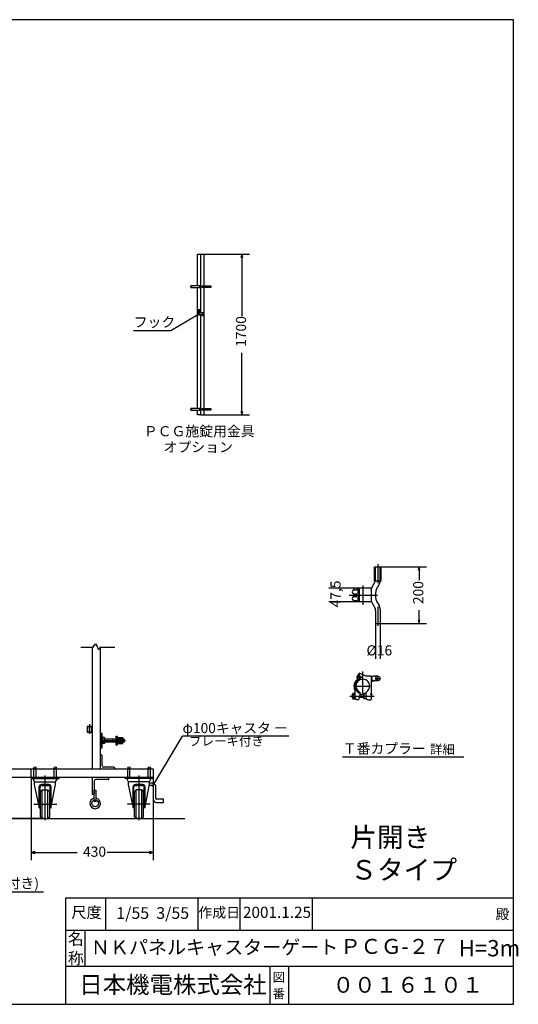
# Model space of a CAD drawing. Extents: x -172 to 14957, y -25 to 10378.
# Drawn here: x 9688 to 14957, y -25 to 10378 of the extents above; entities that cross this region are included whole.
import ezdxf

# ---------------------------------------------------------------- set-up
doc = ezdxf.new("R2010")
doc.units = 0
for name, pattern in [('BORDER', [22, 20, -1, 0, -1]), ('DIVIDE', [23, 20, -1, 0, -1, 0, -1]), ('HIDDEN', [3, 2, -1])]:
    doc.linetypes.add(name, pattern=pattern)
doc.layers.get('0').update_dxf_attribs({"linetype": 'CONTINUOUS'})
doc.layers.add('寸法線', color=7, linetype='CONTINUOUS')
doc.layers.add('ﾚｲﾔｰ1', color=7, linetype='CONTINUOUS')
doc.styles.get("Standard").update_dxf_attribs({"font": 'txt', "bigfont": 'extfont'})
doc.dimstyles.new('VELDIM0', dxfattribs={"dimtxt": 107.318719, "dimasz": 40, "dimexe": 80, "dimexo": 0.0625, "dimgap": 0.09, "dimtad": 0, "dimdec": 3, "dimtxsty": 'STANDARD', "dimcen": 0.09, "dimdle": 200, "dimazin": 3, "dimtfac": 1, "dimtdec": 4, "dimtofl": 0, "dimtmove": 0, "dimatfit": 3, "dimtolj": 1, "dimtzin": 0})

# ---------------------------------------------------------------- blocks, each defined once
blk = doc.blocks.new('*D0')
at = {"color": 0}
for p, q in [((9808, 2371), (9808, 1498)), ((11098, 2371), (11098, 1498)), ((9848, 1588), (9808, 1578)), ((9808, 1578), (10294, 1578)), ((9808, 1578), (10294, 1578)), ((9808, 1578), (10008, 1578)), ((9808, 1578), (9848, 1568)), ((11098, 1578), (10612, 1578)), ((11098, 1578), (10612, 1578)), ((11098, 1578), (10898, 1578)), ((11098, 1578), (11058, 1588)), ((11058, 1568), (11098, 1578))]:
    blk.add_line(p, q, dxfattribs=at)
blk.add_text('430', height=107.3, dxfattribs=at).set_placement((10357, 1534))
blk = doc.blocks.new('CLUMP3')
at = {"layer": 'ﾚｲﾔｰ1'}
for p, q in [((11090, 2311), (11061, 2311)), ((11090, 2287), (11056, 2287)), ((11100, 2277), (11100, 2142)), ((11124, 2277), (11124, 2152)), ((11208, 2142), (11134, 2142)), ((11134, 2108), (11208, 2108)), ((11208, 2108), (11208, 2142))]:
    blk.add_line(p, q, dxfattribs=at)
at = {"layer": 'ﾚｲﾔｰ1', "extrusion": (0, 0, -1)}
for radius in [34, 10]:
    blk.add_arc((-11090, 2277), radius, 90, 180, dxfattribs=at)
at = {"layer": 'ﾚｲﾔｰ1'}
for centre, radius in [((11134, 2142), 34), ((11134, 2152), 10)]:
    blk.add_arc(centre, radius, 180, 270, dxfattribs=at)
blk = doc.blocks.new('CLUMP2')
blk.add_blockref('CLUMP3', (0, 0))
blk = doc.blocks.new('CLUMP7')
at = {"layer": 'ﾚｲﾔｰ1'}
for p, q in [((10476, 2124), (10476, 2236)), ((10476, 2236), (10494, 2236)), ((10494, 2236), (10494, 2124))]:
    blk.add_line(p, q, dxfattribs=at)
blk.add_circle((10485, 2124), 8.79, dxfattribs=at)
blk = doc.blocks.new('CLUMP6')
blk.add_blockref('CLUMP7', (0, 0))
blk = doc.blocks.new('CLUMP9')
at = {"layer": 'ﾚｲﾔｰ1'}
for p, q in [((10631, 2371), (10455, 2371)), ((10455, 2371), (10455, 2196)), ((10476, 2333), (10476, 2206)), ((10621, 2350), (10494, 2350)), ((10631, 2361), (10631, 2371)), ((10455, 2196), (10466, 2196))]:
    blk.add_line(p, q, dxfattribs=at)
for centre, radius, start, end in [((10494, 2333), 17.6, 90, 180), ((10621, 2361), 10.6, 270, 0)]:
    blk.add_arc(centre, radius, start, end, dxfattribs=at)
at = {"layer": 'ﾚｲﾔｰ1', "extrusion": (0, 0, -1)}
blk.add_arc((-10466, 2206), 10.6, 180, 270, dxfattribs=at)
blk = doc.blocks.new('CLUMP8')
blk.add_blockref('CLUMP9', (0, 0))
blk = doc.blocks.new('CLUMP5')
at = {"layer": 'ﾚｲﾔｰ1'}
blk.add_circle((10485, 2098), 35.2, dxfattribs=at)
blk.add_arc((10485, 2098), 56.3, 98.9893, 81.0107, dxfattribs=at)
for name in ['CLUMP8', 'CLUMP6']:
    blk.add_blockref(name, (0, 0))
blk = doc.blocks.new('CLUMP4')
blk.add_blockref('CLUMP5', (0, 0))
blk = doc.blocks.new('*D87')
at = {"color": 0}
for p, q in [((9808, 2371), (9328, 2371)), ((9408, 2371), (9398, 2331)), ((9408, 2371), (9408, 2314)), ((9408, 2371), (9408, 2314)), ((9408, 2371), (9408, 2314)), ((9418, 2331), (9408, 2371)), ((9398, 1979), (9408, 1939)), ((9408, 1939), (9408, 1997)), ((9408, 1939), (9408, 1997)), ((9408, 1939), (9408, 1997)), ((9408, 1939), (9418, 1979)), ((9957, 1939), (9328, 1939))]:
    blk.add_line(p, q, dxfattribs=at)
blk.add_text('144', height=107.3, rotation=90, dxfattribs=at).set_placement((9452, 2060))
blk = doc.blocks.new('*D88')
at = {"color": 0}
for p, q in [((9808, 2461), (9328, 2461)), ((9408, 2461), (9408, 2461)), ((9408, 2461), (9408, 2461)), ((9408, 2461), (9408, 2461)), ((9408, 2461), (9408, 2461)), ((9408, 2461), (9408, 2461)), ((9808, 2371), (9328, 2371)), ((9408, 2371), (9408, 2371)), ((9408, 2371), (9408, 2371)), ((9408, 2371), (9408, 2371)), ((9408, 2371), (9408, 2371)), ((9408, 2371), (9408, 2371))]:
    blk.add_line(p, q, dxfattribs=at)
blk.add_text('30', height=107.3, rotation=90, dxfattribs=at).set_placement((9452, 2356))
blk = doc.blocks.new('*D95')
at = {"color": 0}
for p, q in [((13510, 4598), (13988, 4598)), ((13908, 4598), (13898, 4558)), ((13908, 4598), (13908, 4457)), ((13908, 4598), (13908, 4457)), ((13908, 4598), (13908, 4457)), ((13918, 4558), (13908, 4598)), ((13908, 3998), (13908, 4139)), ((13908, 3998), (13908, 4139)), ((13908, 3998), (13908, 4139)), ((13498, 3998), (13988, 3998)), ((13898, 4038), (13908, 3998)), ((13908, 3998), (13918, 4038))]:
    blk.add_line(p, q, dxfattribs=at)
blk.add_text('200', height=107.3, rotation=90, dxfattribs=at).set_placement((13953, 4203))
blk = doc.blocks.new('*D96')
at = {"color": 0}
for p, q in [((13216, 4370), (12954, 4370)), ((13034, 4370), (13034, 4370)), ((13034, 4370), (13034, 4370)), ((13034, 4370), (13034, 4370)), ((13034, 4370), (13034, 4370)), ((13034, 4370), (13034, 4370)), ((13216, 4227), (12954, 4227)), ((13034, 4227), (13034, 4227)), ((13034, 4227), (13034, 4227)), ((13034, 4227), (13034, 4227)), ((13034, 4227), (13034, 4227)), ((13034, 4227), (13034, 4227))]:
    blk.add_line(p, q, dxfattribs=at)
blk.add_text('47,5', height=107.3, rotation=90, dxfattribs=at).set_placement((13079, 4168))
blk = doc.blocks.new('CLUMP81')
at = {"layer": 'ﾚｲﾔｰ1'}
for p, q in [((13437, 4448), (13437, 4598)), ((13437, 4598), (13508, 4598)), ((13449, 4451), (13449, 4598)), ((13449, 4598), (13497, 4598)), ((13497, 4447), (13497, 4598)), ((13508, 4448), (13508, 4598)), ((13407, 4370), (13218, 4370)), ((13218, 4370), (13218, 4358)), ((13218, 4370), (13218, 4359)), ((13251, 4370), (13251, 4361)), ((13407, 4367), (13448, 4448)), ((13437, 4448), (13448, 4448)), ((13449, 4448), (13508, 4448)), ((13459, 4362), (13487, 4410)), ((13218, 4353), (13249, 4353)), ((13218, 4309), (13218, 4289)), ((13219, 4313), (13250, 4313)), ((13219, 4284), (13250, 4284)), ((13251, 4361), (13268, 4361)), ((13263, 4254), (13263, 4343)), ((13266, 4254), (13266, 4343)), ((13272, 4359), (13268, 4359)), ((13269, 4350), (13275, 4350)), ((13271, 4361), (13271, 4361)), ((13275, 4242), (13275, 4353)), ((13278, 4238), (13278, 4359)), ((13407, 4229), (13407, 4367)), ((13449, 4324), (13449, 4273)), ((13218, 4243), (13249, 4243)), ((13218, 4227), (13218, 4239)), ((13218, 4227), (13218, 4238)), ((13407, 4227), (13218, 4227)), ((13251, 4236), (13268, 4236)), ((13251, 4227), (13251, 4236)), ((13272, 4238), (13268, 4238)), ((13269, 4247), (13275, 4247)), ((13271, 4236), (13271, 4236)), ((13407, 4229), (13443, 4156)), ((13459, 4235), (13485, 4190)), ((13449, 4135), (13449, 3998)), ((13497, 4145), (13497, 3998)), ((13449, 3998), (13497, 3998))]:
    blk.add_line(p, q, dxfattribs=at)
at = {"layer": 'ﾚｲﾔｰ1', "color": 4, "linetype": 'HIDDEN'}
for p, q in [((13443, 4448), (13443, 4598)), ((13502, 4448), (13502, 4598))]:
    blk.add_line(p, q, dxfattribs=at)
at = {"layer": 'ﾚｲﾔｰ1', "color": 3, "linetype": 'BORDER'}
for p, q in [((13471, 4626), (13471, 4423)), ((13314, 4400), (13314, 4197)), ((13170, 4298), (13470, 4298)), ((13473, 4176), (13473, 3973))]:
    blk.add_line(p, q, dxfattribs=at)
at = {"layer": 'ﾚｲﾔｰ1'}
for centre, radius, start, end in [((13267, 4359), 10.5, 0, 90), ((13422, 4447), 75, 330, 0), ((13224, 4334), 21, 117.4551, 241.2232), ((13224, 4263), 21, 118.7768, 242.5449), ((13209, 4360), 9, 300, 0), ((13209, 4308), 9, 0, 60), ((13209, 4289), 9, 300, 0), ((13209, 4289), 9, 306.8699, 0), ((13268, 4350), 8.85, 90.0378, 229.9042), ((13269, 4346), 4.21, 80.2176, 224.5637), ((13267, 4353), 7.5, 0, 90), ((13524, 4324), 75, 150, 180), ((13524, 4273), 75, 180, 210), ((13209, 4237), 9, 0, 60), ((13209, 4237), 9, 23.792, 53.1301), ((13268, 4247), 8.85, 130.0958, 269.9622), ((13269, 4251), 4.21, 135.4363, 279.7824), ((13267, 4244), 7.5, 270, 0), ((13267, 4238), 10.5, 270, 0), ((13407, 4145), 90, 0, 30), ((13407, 4135), 42, 0, 30)]:
    blk.add_arc(centre, radius, start, end, dxfattribs=at)
blk = doc.blocks.new('CLUMP80')
blk.add_blockref('CLUMP81', (0, 0))
blk = doc.blocks.new('*D99')
at = {"color": 0}
for p, q in [((13449, 3997), (13449, 3625)), ((13497, 3997), (13497, 3625)), ((13449, 3705), (13449, 3705)), ((13449, 3705), (13449, 3705)), ((13449, 3705), (13449, 3705)), ((13449, 3705), (13449, 3705)), ((13449, 3705), (13449, 3705)), ((13497, 3705), (13497, 3705)), ((13497, 3705), (13497, 3705)), ((13497, 3705), (13497, 3705)), ((13497, 3705), (13497, 3705)), ((13497, 3705), (13497, 3705))]:
    blk.add_line(p, q, dxfattribs=at)
blk.add_text('%%c16', height=107.3, dxfattribs=at).set_placement((13353, 3661))
blk = doc.blocks.new('CLUMP83')
at = {"layer": 'ﾚｲﾔｰ1'}
for p, q in [((13278, 3474), (13258, 3450)), ((13347, 3442), (13278, 3474)), ((13386, 3442), (13347, 3442)), ((13394, 3441), (13393, 3441)), ((13395, 3441), (13425, 3441)), ((13401, 3438), (13398, 3438)), ((13401, 3438), (13417, 3438)), ((13401, 3436), (13414, 3435)), ((13403, 3434), (13413, 3434)), ((13473, 3442), (13429, 3442)), ((13474, 3442), (13431, 3442)), ((13259, 3398), (13284, 3405)), ((13299, 3408), (13283, 3405)), ((13404, 3432), (13411, 3431)), ((13405, 3429), (13410, 3429)), ((13406, 3428), (13409, 3428)), ((13407, 3402), (13407, 3424)), ((13407, 3316), (13407, 3421)), ((13407, 3405), (13411, 3406)), ((13407, 3404), (13411, 3405)), ((13407, 3402), (13412, 3403)), ((13407, 3401), (13413, 3402)), ((13407, 3357), (13407, 3402)), ((13407, 3399), (13415, 3400)), ((13407, 3397), (13416, 3399)), ((13407, 3395), (13418, 3398)), ((13407, 3393), (13421, 3396)), ((13407, 3391), (13424, 3395)), ((13407, 3390), (13428, 3394)), ((13407, 3387), (13432, 3394)), ((13473, 3394), (13430, 3394)), ((13474, 3394), (13431, 3394)), ((13206, 3211), (13206, 3253)), ((13227, 3260), (13208, 3260)), ((13227, 3246), (13208, 3246)), ((13233, 3264), (13227, 3264)), ((13227, 3264), (13227, 3201)), ((13227, 3204), (13227, 3260)), ((13233, 3211), (13233, 3285)), ((13233, 3201), (13233, 3264)), ((13284, 3242), (13267, 3193)), ((13284, 3270), (13284, 3242)), ((13326, 3248), (13284, 3248)), ((13326, 3245), (13284, 3245)), ((13326, 3258), (13326, 3207)), ((13344, 3258), (13326, 3258)), ((13326, 3207), (13326, 3258)), ((13344, 3255), (13344, 3222)), ((13400, 3246), (13407, 3272)), ((13401, 3246), (13401, 3247)), ((13401, 3246), (13401, 3201)), ((13405, 3264), (13407, 3264)), ((13407, 3272), (13407, 3316)), ((13407, 3264), (13407, 3226)), ((13407, 3201), (13407, 3238)), ((13227, 3218), (13208, 3218)), ((13208, 3204), (13227, 3204)), ((13227, 3201), (13233, 3201)), ((13267, 3193), (13257, 3193)), ((13326, 3217), (13275, 3217)), ((13326, 3219), (13276, 3219)), ((13326, 3207), (13348, 3207)), ((13374, 3192), (13401, 3192)), ((13401, 3192), (13401, 3201)), ((13401, 3201), (13407, 3201))]:
    blk.add_line(p, q, dxfattribs=at)
at = {"layer": 'ﾚｲﾔｰ1', "color": 3, "linetype": 'BORDER'}
for p, q in [((13278, 3404), (13278, 3458)), ((13314, 3264), (13314, 3493)), ((13473, 3394), (13473, 3442)), ((13241, 3337), (13387, 3337)), ((13251, 3431), (13305, 3431)), ((13449, 3418), (13497, 3418)), ((13177, 3232), (13434, 3232))]:
    blk.add_line(p, q, dxfattribs=at)
at = {"layer": 'ﾚｲﾔｰ1'}
for centre, radius in [((13278, 3431), 15.8), ((13473, 3418), 24)]:
    blk.add_circle(centre, radius, dxfattribs=at)
for centre, radius, start, end in [((13278, 3431), 27, 136.5404, 282.2057), ((13386, 3421), 21, 0, 90), ((13431, 3418), 24, 86.4495, 272.1485), ((13314, 3337), 93.9, 126.3084, 206.9921), ((13314, 3337), 81.9, 131.1128, 248.9233), ((13314, 3337), 72.9, 115.0278, 246.1707), ((13314, 3337), 72.9, 0, 102.4018), ((13314, 3337), 72.9, 304.3178, 0), ((13216, 3253), 10.2, 137.3, 222.7), ((13242, 3232), 36.6, 157.9, 202.1), ((13203, 3282), 30, 0, 26.2282), ((13374, 3253), 30, 125.57, 180), ((13216, 3211), 10.2, 137.3, 222.7), ((13257, 3217), 24, 180, 270), ((13374, 3222), 30, 180, 270)]:
    blk.add_arc(centre, radius, start, end, dxfattribs=at)
blk = doc.blocks.new('CLUMP82')
blk.add_blockref('CLUMP83', (0, 0))
blk = doc.blocks.new('CLUMP87')
at = {"layer": 'ﾚｲﾔｰ1', "color": 4, "linetype": 'DIVIDE'}
for p, q in [((11573, 7317), (11592, 7317)), ((11573, 7317), (11573, 7261)), ((11573, 7313), (11592, 7313)), ((11592, 7261), (11592, 7317)), ((11575, 7272), (11579, 7279)), ((11579, 7266), (11575, 7272)), ((11579, 7279), (11586, 7279)), ((11586, 7266), (11579, 7266)), ((11586, 7279), (11590, 7272)), ((11590, 7272), (11586, 7266))]:
    blk.add_line(p, q, dxfattribs=at)
blk.add_circle((11583, 7272), 6.4, dxfattribs=at)
blk.add_arc((11583, 7284), 25, 247.6663, 292.3337, dxfattribs=at)
blk = doc.blocks.new('CLUMP86')
blk.add_blockref('CLUMP87', (0, 0))
blk = doc.blocks.new('CLUMP91')
at = {"layer": 'ﾚｲﾔｰ1'}
for p, q in [((11591, 7566), (11495, 7566)), ((11495, 7547), (11591, 7547))]:
    blk.add_line(p, q, dxfattribs=at)
for centre, start, end in [((11518, 7557), 157.6663, 202.3337), ((11568, 7557), 337.6663, 22.3337)]:
    blk.add_arc(centre, 25, start, end, dxfattribs=at)
blk = doc.blocks.new('CLUMP90')
blk.add_blockref('CLUMP91', (0, 0))
blk = doc.blocks.new('CLUMP89')
at = {"layer": 'ﾚｲﾔｰ1', "color": 3, "linetype": 'BORDER'}
for p, q in [((11496, 7557), (11509, 7557)), ((11503, 7550), (11503, 7563))]:
    blk.add_line(p, q, dxfattribs=at)
at = {"layer": 'ﾚｲﾔｰ1', "extrusion": (0, 0, -1)}
blk.add_ellipse((11503, 7557), major_axis=(3.01, 3.01), ratio=1, start_param=-1.570796, end_param=4.712389, dxfattribs=at)
blk.add_blockref('CLUMP90', (0, 0))
blk = doc.blocks.new('CLUMP88')
blk.add_blockref('CLUMP89', (0, 0))
blk = doc.blocks.new('CLUMP95')
at = {"layer": 'ﾚｲﾔｰ1'}
for p, q in [((11591, 6271), (11495, 6271)), ((11495, 6252), (11591, 6252))]:
    blk.add_line(p, q, dxfattribs=at)
for centre, start, end in [((11518, 6262), 157.6663, 202.3337), ((11568, 6262), 337.6663, 22.3337)]:
    blk.add_arc(centre, 25, start, end, dxfattribs=at)
blk = doc.blocks.new('CLUMP94')
blk.add_blockref('CLUMP95', (0, 0))
blk = doc.blocks.new('CLUMP93')
at = {"layer": 'ﾚｲﾔｰ1', "color": 3, "linetype": 'BORDER'}
for p, q in [((11496, 6262), (11509, 6262)), ((11503, 6255), (11503, 6268))]:
    blk.add_line(p, q, dxfattribs=at)
at = {"layer": 'ﾚｲﾔｰ1', "extrusion": (0, 0, -1)}
blk.add_circle((-11503, 6262), 4.25, dxfattribs=at)
blk.add_blockref('CLUMP94', (0, 0))
blk = doc.blocks.new('CLUMP92')
blk.add_blockref('CLUMP93', (0, 0))
blk = doc.blocks.new('*D114')
at = {"color": 0}
for p, q in [((11637, 7902), (12116, 7902)), ((12036, 7902), (12026, 7862)), ((12036, 7902), (12036, 7246)), ((12036, 7902), (12036, 7246)), ((12036, 7902), (12036, 7702)), ((12046, 7862), (12036, 7902)), ((12036, 6202), (12036, 6858)), ((12036, 6202), (12036, 6858)), ((12036, 6202), (12036, 6402)), ((11637, 6202), (12116, 6202)), ((12026, 6242), (12036, 6202)), ((12036, 6202), (12046, 6242))]:
    blk.add_line(p, q, dxfattribs=at)
blk.add_text('1700', height=107.3, rotation=90, dxfattribs=at).set_placement((12080, 6921))
blk = doc.blocks.new('CLUMP99')
at = {"layer": 'ﾚｲﾔｰ1'}
for p, q in [((11612, 7566), (11708, 7566)), ((11708, 7547), (11612, 7547))]:
    blk.add_line(p, q, dxfattribs=at)
at = {"layer": 'ﾚｲﾔｰ1', "extrusion": (0, 0, -1)}
for centre, start, end in [((-11635, 7557), 337.6663, 22.3337), ((-11685, 7557), 157.6663, 202.3337)]:
    blk.add_arc(centre, 25, start, end, dxfattribs=at)
blk = doc.blocks.new('CLUMP98')
blk.add_blockref('CLUMP99', (0, 0))
blk = doc.blocks.new('CLUMP97')
at = {"layer": 'ﾚｲﾔｰ1', "color": 3, "linetype": 'BORDER'}
for p, q in [((11706, 7557), (11693, 7557)), ((11700, 7550), (11700, 7563))]:
    blk.add_line(p, q, dxfattribs=at)
at = {"layer": 'ﾚｲﾔｰ1'}
blk.add_ellipse((11700, 7557), major_axis=(-3.01, 3.01), ratio=1, start_param=-1.570796, end_param=4.712389, dxfattribs=at)
blk.add_blockref('CLUMP98', (0, 0))
blk = doc.blocks.new('CLUMP96')
blk.add_blockref('CLUMP97', (0, 0))
blk = doc.blocks.new('CLUMP103')
at = {"layer": 'ﾚｲﾔｰ1'}
for p, q in [((11612, 6271), (11708, 6271)), ((11708, 6252), (11612, 6252))]:
    blk.add_line(p, q, dxfattribs=at)
at = {"layer": 'ﾚｲﾔｰ1', "extrusion": (0, 0, -1)}
for centre, start, end in [((-11635, 6262), 337.6663, 22.3337), ((-11685, 6262), 157.6663, 202.3337)]:
    blk.add_arc(centre, 25, start, end, dxfattribs=at)
blk = doc.blocks.new('CLUMP102')
blk.add_blockref('CLUMP103', (0, 0))
blk = doc.blocks.new('CLUMP101')
at = {"layer": 'ﾚｲﾔｰ1', "color": 3, "linetype": 'BORDER'}
for p, q in [((11706, 6262), (11693, 6262)), ((11700, 6255), (11700, 6268))]:
    blk.add_line(p, q, dxfattribs=at)
at = {"layer": 'ﾚｲﾔｰ1'}
blk.add_circle((11700, 6262), 4.25, dxfattribs=at)
blk.add_blockref('CLUMP102', (0, 0))
blk = doc.blocks.new('CLUMP100')
blk.add_blockref('CLUMP101', (0, 0))
blk = doc.blocks.new('CLUMP79')
at = {"layer": 'ﾚｲﾔｰ1'}
blk.add_line((13099.2281, 2588.4375), (14379.8115, 2588.4375), dxfattribs=at)
for name in ['CLUMP80', 'CLUMP82']:
    blk.add_blockref(name, (0, 0))
at = {"layer": 'ﾚｲﾔｰ1', "attachment_point": 1}
for s, insert, char_height, width in [('\\W0.8;\\FMS Gothic.ttf;\\W1.0;Ｔ番カプラー', (13101.3448, 2731.6653), 107.318719, 1218.410984), ('\\W0.8;\\FMS Gothic.ttf;\\W1.0;詳細', (14022.6385, 2717.5542), 96.58684, 398.688633)]:
    blk.add_mtext(s, dxfattribs=dict(at, insert=insert, char_height=char_height, width=width))
at = {"layer": '寸法線', "color": 3}
for base, p1, p2, text, picture, middle in [((13908.3344, 4598.3665), (13508.3344, 4598.3665), (13496.7844, 3998.3665), '200', '*D95', (13908.3344, 4298.3665)), ((13034.4865, 4227.1165), (13217.7844, 4227.1165), (13217.7844, 4369.6165), '47,5', '*D96', (13034.4865, 4298.3665))]:
    dim = blk.add_linear_dim(base=base, p1=p1, p2=p2, angle=90, text=text, dimstyle='VELDIM0', dxfattribs=at)
    dim.commit()
    dim.dimension.update_dxf_attribs({"geometry": picture, "text_midpoint": middle, "dimtype": 128})
dim = blk.add_linear_dim(base=(13496.7844, 3705.427), p1=(13496.7844, 3998.3665), p2=(13448.7844, 3998.3665), text='%%c16', dimstyle='VELDIM0', dxfattribs=at)
dim.commit()
dim.dimension.update_dxf_attribs({"geometry": '*D99', "text_midpoint": (13483.3992, 3705.427), "dimtype": 128})
blk = doc.blocks.new('CLUMP78')
blk.add_blockref('CLUMP79', (0, 0))
blk = doc.blocks.new('CLUMP85')
at = {"layer": 'ﾚｲﾔｰ1'}
for p, q in [((11566.6875, 7566.3667), (11566.6875, 7901.8667)), ((11566.6875, 7901.8667), (11598.6875, 7901.8667)), ((11598.6875, 7901.8667), (11598.6875, 7281.9875)), ((11603.6875, 7281.9875), (11603.6875, 7901.8667)), ((11603.6875, 7901.8667), (11635.6875, 7901.8667)), ((11635.6875, 7566.3667), (11635.6875, 7901.8667)), ((11566.6875, 6271.3667), (11566.6875, 7547.3667)), ((11635.6875, 6271.3667), (11635.6875, 7547.3667)), ((11618.1357, 7284.863), (11621.3357, 7284.863)), ((11618.1357, 7246.863), (11618.1357, 7284.863)), ((11621.3357, 7284.863), (11621.3357, 7246.863)), ((11618.1357, 7281.9875), (11571.5628, 7281.9875)), ((11571.5628, 7262.9875), (11618.1357, 7262.9875)), ((11576.2875, 7276.1825), (11582.6875, 7279.8776)), ((11576.2875, 7268.7925), (11576.2875, 7276.1825)), ((11582.6875, 7265.0974), (11576.2875, 7268.7925)), ((11582.6875, 7279.8776), (11589.0875, 7276.1825)), ((11589.0875, 7268.7925), (11582.6875, 7265.0974)), ((11589.0875, 7276.1825), (11589.0875, 7268.7925)), ((11598.6875, 7262.9875), (11598.6875, 6201.8667)), ((11603.6875, 6201.8667), (11603.6875, 7262.9875)), ((11621.3357, 7246.863), (11618.1357, 7246.863)), ((11627.6875, 7281.9875), (11621.3357, 7281.9875)), ((11621.3357, 7262.9875), (11627.6875, 7262.9875)), ((11623.1875, 7281.9875), (11623.1875, 7262.9875)), ((11627.6875, 7281.9875), (11627.6875, 7262.9875)), ((11566.6875, 6201.8667), (11566.6875, 6252.3667)), ((11635.6875, 6201.8667), (11635.6875, 6252.3667)), ((11598.6875, 6201.8667), (11566.6875, 6201.8667)), ((11603.6875, 6201.8667), (11635.6875, 6201.8667))]:
    blk.add_line(p, q, dxfattribs=at)
at = {"layer": 'ﾚｲﾔｰ1', "color": 3, "linetype": 'BORDER'}
for p, q in [((11582.6875, 7284.2441), (11582.6875, 7260.7309)), ((11573.1799, 7272.4875), (11592.1951, 7272.4875))]:
    blk.add_line(p, q, dxfattribs=at)
at = {"layer": 'ﾚｲﾔｰ1', "color": 3}
for p, q in [((11283.9901, 7093.5843), (11571.5628, 7262.9875)), ((10889.9839, 7093.5843), (11283.9901, 7093.5843))]:
    blk.add_line(p, q, dxfattribs=at)
at = {"layer": 'ﾚｲﾔｰ1'}
blk.add_circle((11582.6875, 7272.4875), 6.4, dxfattribs=at)
blk.add_arc((11594.6875, 7272.4875), 25, 157.66631734, 202.33368266, dxfattribs=at)
for name in ['CLUMP88', 'CLUMP96', 'CLUMP86', 'CLUMP92', 'CLUMP100']:
    blk.add_blockref(name, (0, 0))
at = {"layer": 'ﾚｲﾔｰ1', "insert": (10892.1005, 7236.8121), "char_height": 107.318719, "width": 603.06, "attachment_point": 1}
blk.add_mtext('\\W0.8;\\FMS Gothic.ttf;\\W1.0;フック', dxfattribs=at)
at = {"layer": '寸法線', "color": 3}
dim = blk.add_linear_dim(base=(12035.6875, 7901.8667), p1=(11635.6875, 7901.8667), p2=(11635.6875, 6201.8667), angle=90, dimstyle='VELDIM0', dxfattribs=at)
dim.commit()
dim.dimension.update_dxf_attribs({"geometry": '*D114', "text_midpoint": (12035.6875, 7051.8667), "dimtype": 128})
blk = doc.blocks.new('CLUMP84')
blk.add_blockref('CLUMP85', (0, 0))

msp = doc.modelspace()

# ---------------------------------------------------------------- linework, layer by layer
at = {"layer": 'ﾚｲﾔｰ1'}
for p, q in [((14906.6046, 10378.0679), (-171.9732, 10378.0679)), ((14906.6046, -25.0501), (14906.6046, 10378.0679)), ((10453.011, 3749.3163), (10453.011, 2461.4617)), ((10543.011, 2461.4617), (10543.011, 3749.3163)), ((10402.011, 2911.4617), (10402.011, 2851.4617)), ((10402.011, 2911.4617), (10453.011, 2911.4617)), ((10453.011, 2911.4617), (10402.011, 2911.4617)), ((10453.011, 2851.4617), (10402.011, 2851.4617)), ((10402.011, 2851.4617), (10453.011, 2851.4617)), ((10406.811, 2851.4617), (10406.811, 2911.4617)), ((10448.211, 2911.4617), (10448.211, 2851.4617)), ((10453.011, 2911.4617), (10453.011, 2851.4617)), ((10453.011, 2851.4617), (10453.011, 2911.4617)), ((10543.011, 2836.4617), (10543.011, 2686.4617)), ((10561.011, 2836.4617), (10543.011, 2836.4617)), ((10561.011, 2686.4617), (10561.011, 2836.4617)), ((10708.611, 2713.4617), (10708.611, 2809.4617)), ((10708.611, 2809.4617), (10719.111, 2809.4617)), ((10719.111, 2809.4617), (10719.111, 2785.4617)), ((10453.011, 2789.9617), (10453.011, 2461.4617)), ((10561.011, 2784.8617), (10561.011, 2738.0617)), ((10583.511, 2792.6617), (10564.011, 2792.6617)), ((10583.511, 2777.0617), (10564.011, 2777.0617)), ((10583.511, 2745.8617), (10564.011, 2745.8617)), ((10583.511, 2730.2617), (10564.011, 2730.2617)), ((10583.511, 2792.6617), (10583.511, 2730.2617)), ((10583.511, 2779.4617), (10630.011, 2779.4617)), ((10779.1317, 2743.4617), (10583.511, 2743.4617)), ((10630.011, 2779.4617), (10634.511, 2779.4617)), ((10634.511, 2779.4617), (10779.1317, 2779.4617)), ((10665.7018, 2779.4617), (10672.0018, 2775.8617)), ((10672.0018, 2747.0617), (10665.7018, 2743.4617)), ((10672.0018, 2743.4617), (10672.0018, 2779.4617)), ((10779.1317, 2775.8617), (10672.0018, 2775.8617)), ((10779.1317, 2747.0617), (10672.0018, 2747.0617)), ((10719.111, 2713.4617), (10708.611, 2713.4617)), ((10719.111, 2784.8613), (10719.111, 2738.0613)), ((10719.111, 2738.0618), (10719.111, 2713.4617)), ((10722.111, 2792.6613), (10748.511, 2792.6613)), ((10722.111, 2777.0613), (10749.1317, 2777.0613)), ((10722.111, 2745.8613), (10749.1317, 2745.8613)), ((10722.111, 2730.2613), (10748.511, 2730.2613)), ((10749.1317, 2792.6613), (10748.5317, 2792.6613)), ((10748.5317, 2730.2613), (10749.1317, 2730.2613)), ((10749.111, 2784.8613), (10749.111, 2738.0613)), ((10749.1317, 2777.0613), (10749.1317, 2792.6613)), ((10749.1317, 2745.8613), (10749.1317, 2777.0613)), ((10749.1317, 2730.2613), (10749.1317, 2745.8613)), ((10752.111, 2792.6613), (10778.511, 2792.6613)), ((10752.111, 2777.0613), (10779.1317, 2777.0613)), ((10752.111, 2745.8613), (10779.1317, 2745.8613)), ((10752.111, 2730.2613), (10778.511, 2730.2613)), ((10779.1317, 2792.6613), (10778.5317, 2792.6613)), ((10778.5317, 2730.2613), (10779.1317, 2730.2613)), ((10779.1317, 2779.4617), (10779.1317, 2792.6613)), ((10779.1317, 2777.0613), (10779.1317, 2779.4617)), ((10779.1317, 2779.4617), (10788.411, 2779.4617)), ((10779.1317, 2775.8617), (10779.1317, 2777.0613)), ((10792.011, 2775.8617), (10779.1317, 2775.8617)), ((10779.1317, 2761.4617), (10779.1317, 2775.8617)), ((10779.1317, 2747.0617), (10779.1317, 2761.4617)), ((10779.1317, 2745.8613), (10779.1317, 2747.0617)), ((10792.011, 2747.0617), (10779.1317, 2747.0617)), ((10779.1317, 2743.5213), (10779.1317, 2745.8613)), ((10779.1317, 2743.4617), (10779.1317, 2743.5213)), ((10779.1317, 2730.2613), (10779.1317, 2743.4617)), ((10788.411, 2743.4617), (10779.1317, 2743.4617)), ((10788.411, 2743.4617), (10788.411, 2779.4617)), ((10793.511, 2774.3617), (10788.411, 2779.4617)), ((10793.511, 2748.5617), (10788.411, 2743.4617)), ((10793.511, 2774.3617), (10793.511, 2748.5617)), ((10543.011, 2686.4617), (10561.011, 2686.4617)), ((10549.011, 2611.4617), (10543.011, 2611.4617)), ((10561.011, 2497.4617), (10561.011, 2599.4617)), ((9808.011, 2371.4617), (9808.011, 2461.4617)), ((9808.011, 2461.4617), (11098.011, 2461.4617)), ((9836.5873, 2371.4617), (9836.5873, 2473.4617)), ((9860.4347, 2371.4617), (9860.4347, 2471.5539)), ((10048.011, 2461.4617), (10082.511, 2461.4617)), ((10082.511, 2461.4617), (10048.011, 2461.4617)), ((10052.5873, 2458.4621), (10052.5873, 2473.4617)), ((10052.5873, 2371.4617), (10052.5873, 2471.5539)), ((10076.4347, 2371.4617), (10076.4347, 2473.4617)), ((10076.4347, 2458.4621), (10076.4347, 2471.5539)), ((10681.011, 2479.4617), (10579.011, 2479.4617)), ((10693.011, 2461.4617), (10693.011, 2467.4617)), ((10829.5873, 2371.4617), (10829.5873, 2473.4617)), ((10853.4347, 2371.4617), (10853.4347, 2471.5539)), ((11041.011, 2461.4617), (11075.511, 2461.4617)), ((11075.511, 2461.4617), (11041.011, 2461.4617)), ((11045.5873, 2458.4621), (11045.5873, 2473.4617)), ((11045.5873, 2371.4617), (11045.5873, 2471.5539)), ((11069.4347, 2371.4617), (11069.4347, 2473.4617)), ((11069.4347, 2458.4621), (11069.4347, 2471.5539)), ((11098.011, 2461.4617), (11098.011, 2371.4617)), ((9812.511, 2371.4617), (10103.511, 2371.4617)), ((9812.511, 2361.8617), (9812.511, 2371.4617)), ((11098.011, 2371.4617), (9812.511, 2371.4617)), ((9812.511, 2361.8617), (10103.511, 2361.8617)), ((9845.511, 2325.8617), (9829.3173, 2361.8617)), ((9845.511, 2325.8617), (10067.511, 2325.8617)), ((9845.5111, 2295.8617), (9845.5111, 2325.8617)), ((9892.9111, 2065.1531), (9845.5111, 2295.8617)), ((9996.111, 2295.8617), (9916.911, 2295.8617)), ((9916.911, 2295.8617), (9996.111, 2295.8617)), ((10020.111, 2065.1531), (10067.511, 2295.8617)), ((10052.5873, 2361.8617), (10076.4347, 2361.8617)), ((10067.511, 2325.8617), (10086.9884, 2361.8617)), ((10067.511, 2295.8617), (10067.511, 2325.8617)), ((10103.511, 2361.8617), (10103.511, 2371.4617)), ((10802.511, 2361.8617), (10802.511, 2371.4617)), ((11093.511, 2371.4617), (10802.511, 2371.4617)), ((11093.511, 2361.8617), (10802.511, 2361.8617)), ((10838.511, 2325.8617), (10819.0337, 2361.8617)), ((10838.511, 2295.8617), (10838.511, 2325.8617)), ((11060.511, 2325.8617), (10838.511, 2325.8617)), ((10885.911, 2065.1531), (10838.511, 2295.8617)), ((10909.911, 2295.8617), (10989.111, 2295.8617)), ((10989.111, 2295.8617), (10909.911, 2295.8617)), ((11013.1109, 2065.1531), (11060.511, 2295.8617)), ((11060.511, 2325.8617), (11076.7048, 2361.8617)), ((11060.511, 2295.8617), (11060.511, 2325.8617)), ((11093.511, 2361.8617), (11093.511, 2371.4617)), ((9892.911, 2051.9617), (9892.911, 2271.8617)), ((9902.511, 2051.9617), (9902.511, 2271.2617)), ((9926.511, 2239.4617), (9908.511, 2221.4617)), ((9908.511, 1957.4617), (9908.511, 2221.4617)), ((9995.511, 2286.2617), (9917.511, 2286.2617)), ((9917.511, 2286.2617), (9995.511, 2286.2617)), ((9926.511, 2239.4617), (9986.511, 2239.4617)), ((9926.511, 1939.4617), (9926.511, 2239.4617)), ((9986.511, 2239.4617), (10004.511, 2221.4617)), ((9986.511, 1939.4617), (9986.511, 2239.4617)), ((10004.511, 1957.4617), (10004.511, 2221.4617)), ((10010.511, 2051.9617), (10010.511, 2271.2617)), ((10010.511, 2051.9617), (10010.511, 2271.2617)), ((10020.111, 2051.9617), (10020.111, 2271.8617)), ((10020.111, 2051.9617), (10020.111, 2271.8617)), ((10885.911, 2051.9617), (10885.911, 2271.8617)), ((10895.511, 2051.9617), (10895.511, 2271.2617)), ((10919.511, 2239.4617), (10901.511, 2221.4617)), ((10901.511, 1957.4617), (10901.511, 2221.4617)), ((10910.511, 2286.2617), (10988.511, 2286.2617)), ((10988.511, 2286.2617), (10910.511, 2286.2617)), ((10979.511, 2239.4617), (10919.511, 2239.4617)), ((10919.511, 1939.4617), (10919.511, 2239.4617)), ((10979.511, 1939.4617), (10979.511, 2239.4617)), ((10979.511, 2239.4617), (10997.511, 2221.4617)), ((10997.511, 1957.4617), (10997.511, 2221.4617)), ((11003.511, 2051.9617), (11003.511, 2271.2617)), ((11003.511, 2051.9617), (11003.511, 2271.2617)), ((11013.111, 2051.9617), (11013.111, 2271.8617)), ((11013.111, 2051.9617), (11013.111, 2271.8617)), ((9892.911, 2051.9617), (9902.511, 2051.9617)), ((10010.511, 2051.9617), (10020.111, 2051.9617)), ((10895.511, 2051.9617), (10885.911, 2051.9617)), ((11013.111, 2051.9617), (11003.511, 2051.9617)), ((5818.5093, 1939.4617), (11432.886, 1939.4617)), ((9908.511, 1957.4617), (9926.511, 1939.4617)), ((9926.511, 1939.4617), (9986.511, 1939.4617)), ((9926.511, 1939.4617), (9986.511, 1939.4617)), ((10004.511, 1957.4617), (9986.511, 1939.4617)), ((10901.511, 1957.4617), (10919.511, 1939.4617)), ((10979.511, 1939.4617), (10919.511, 1939.4617)), ((10979.511, 1939.4617), (10919.511, 1939.4617)), ((10997.511, 1957.4617), (10979.511, 1939.4617)), ((8733.0058, 1164.1138), (9940.0329, 1164.1138)), ((10175.0252, -25.0501), (10175.0252, 1098.5161)), ((10175.0252, 1098.5161), (14906.6046, 1098.5161)), ((10599.4478, 756.31), (10599.4478, 1098.5127)), ((10599.4478, 756.31), (10599.4478, 1098.5127)), ((11572.5169, 757.7287), (11572.5169, 1098.5161)), ((12016.0441, 757.7295), (12016.0441, 1098.5169)), ((12783.1841, 757.7312), (12783.1841, 1098.5185)), ((14906.6046, 756.3168), (10175.0252, 756.3092)), ((10374.7413, 756.3096), (10374.7413, 372.3848)), ((14906.6046, 374.3822), (10175.0252, 374.3822)), ((12331.9595, 374.3822), (12331.9595, -25.0501)), ((12531.6757, -25.0501), (12531.6757, 374.3822)), ((-171.9732, -25.0501), (14906.6046, -25.0501))]:
    msp.add_line(p, q, dxfattribs=at)
at = {"layer": 'ﾚｲﾔｰ1', "color": 4, "linetype": 'DIVIDE'}
for p, q in [((10334.5563, 3749.3163), (10465.011, 3749.3163)), ((10465.011, 3749.3163), (10489.011, 3785.3163)), ((10489.011, 3785.3163), (10522.011, 3719.3163)), ((10522.011, 3719.3163), (10543.011, 3749.3163)), ((10543.011, 3749.3163), (10694.3017, 3749.3163))]:
    msp.add_line(p, q, dxfattribs=at)
at = {"layer": 'ﾚｲﾔｰ1', "color": 3, "linetype": 'BORDER'}
for p, q in [((10427.511, 2832.8467), (10427.511, 2933.19)), ((10550.6776, 2761.4617), (10804.7982, 2761.4617)), ((9956.511, 1921.1643), (9956.511, 2391.8084)), ((10949.511, 1921.1643), (10949.511, 2391.8084)), ((9837.7066, 2089.4617), (10081.2614, 2089.4618)), ((11068.3154, 2089.4617), (10824.7606, 2089.4618))]:
    msp.add_line(p, q, dxfattribs=at)
at = {"layer": 'ﾚｲﾔｰ1', "color": 3}
for p, q in [((11089.7032, 2276.8617), (11408.516, 2806.6319)), ((12531.3945, 2806.6319), (11408.516, 2806.6319)), ((11089.7032, 2276.8617), (11091.1159, 2281.7758)), ((11089.7032, 2276.8617), (11093.3837, 2280.411))]:
    msp.add_line(p, q, dxfattribs=at)
at = {"layer": 'ﾚｲﾔｰ1'}
for centre in [(9848.5873, 2473.4617), (10064.5873, 2473.4617), (10841.5873, 2473.4617), (11057.5873, 2473.4617)]:
    msp.add_circle(centre, 12, dxfattribs=at)
for centre, radius, start, end in [((10730.811, 2784.8613), 11.7, 137.90000002, 222.10000003), ((10761.111, 2761.4613), 42, 158.20000002, 201.80000003), ((10730.811, 2738.0613), 11.7, 137.90000002, 222.10000003), ((10760.811, 2784.8613), 11.7, 137.90000002, 222.10000003), ((10791.111, 2761.4613), 42, 158.20000002, 201.80000003), ((10760.811, 2738.0613), 11.7, 137.90000002, 222.10000003), ((10549.011, 2599.4617), 12, 0, 90.00000001), ((10579.011, 2497.4617), 18, 180.00000002, 270.00000004), ((10681.011, 2467.4617), 12, 0, 90.00000001), ((9916.911, 2271.8617), 24, 90.00000001, 180.00000002), ((9996.111, 2271.8617), 24, 0, 90.00000001), ((10909.911, 2271.8617), 24, 90.00000001, 180.00000002), ((10989.111, 2271.8617), 24, 0, 90.00000001), ((9917.511, 2271.2617), 15, 90.00000001, 180.00000002), ((9995.511, 2271.2617), 15, 0, 90.00000001), ((10910.511, 2271.2617), 15, 90.00000001, 180.00000002), ((10988.511, 2271.2617), 15, 0, 90.00000001)]:
    msp.add_arc(centre, radius, start, end, dxfattribs=at)

# ---------------------------------------------------------------- block references
for name in ['CLUMP84', 'CLUMP78', 'CLUMP4', 'CLUMP2']:
    msp.add_blockref(name, (0, 0))

# ---------------------------------------------------------------- texts
at = {"layer": 'ﾚｲﾔｰ1', "attachment_point": 1}
for s, insert, char_height, width in [('\\W0.8;\\FMS Gothic.ttf;\\W1.0;ＰＣＧ施錠用金具', (10999.4375, 6083.6728), 107.318719, 1567.428378), ('\\W0.8;\\FMS Gothic.ttf;\\W1.0;オプション', (11208.5906, 5916.6767), 107.318719, 1216.7), ('\\W0.8;\\FMS Gothic.ttf;\\W1.0;φ100キャスタ ー', (11408.516, 2946.6319), 106.473687, 1569.160517), ('\\W0.8;\\FMS Gothic.ttf;\\W1.0;ブレーキ付き', (11477.4421, 2804.5153), 96.58684, 1135.987549), ('\\W0.8;\\FMS Gothic.ttf;\\W1.0;片開き\\PＳタイプ', (13182.1587, 1843.9105), 206.588521, 1886.628906), ('\\W0.8;\\FMS Gothic.ttf;\\W1.0;走行棒(ﾌﾞﾚ^Qｷ付き)', (8735.1225, 1307.3416), 107.318719, 1596.293318), ('\\W0.8;\\FMS PGothic.ttf;\\W1.0;尺度', (10232.8154, 1005.1015), 118.170856, 486.583798), ('\\W0.8;\\FMS PGothic.ttf;\\W1.0;1/55  3/55', (10709.0995, 1001.1092), 123.578101, 1123.857076), ('\\W0.8;\\FMS Gothic.ttf;\\W1.0;作成日', (11576.4139, 998.872), 107.612586, 584.971524), ('\\W0.8;\\FMS Gothic.ttf;\\W1.0;2001.1.25', (12046.9433, 1006.2908), 118.894567, 977.612452), ('\\W0.8;\\FMS Gothic.ttf;\\W1.0;殿', (14716.5295, 980.1613), 106.322567, 250.828305), ('\\W0.8;\\FMS Gothic.ttf;\\W1.0;名\\P称', (10196.9932, 727.9266), 123.173918, 267.307), ('\\W0.8;\\FMS Gothic.ttf;\\W1.0;ＮＫパネルキャスターゲート', (10440.1644, 651.8398), 147.44644, 3485.282236), ('\\W0.8;\\FMS Gothic.ttf;\\W1.0;ＰＣＧ-２７', (13075.5385, 665.752), 158.027018, 1762.87057), ('\\W0.8;\\FMS Gothic.ttf;\\W1.0;H=3m', (14325.9175, 654.1173), 172.700957, 770.415886), ('\\W0.8;\\FMS Gothic.ttf;\\W1.0;図', (12360.5644, 309.9737), 95.691899, 190.664159), ('\\W0.8;\\FMS Gothic.ttf;\\W1.0;日本機電株式会社', (10316.9401, 273.5691), 181.508411, 2619.372612), ('\\W0.8;\\FMS Gothic.ttf;\\W1.0;００１６１０１', (12993.6994, 263.9457), 166.751541, 2533.452478), ('\\W0.8;\\FMS Gothic.ttf;\\W1.0;番', (12360.5644, 134.7233), 95.691899, 190.664159)]:
    msp.add_mtext(s, dxfattribs=dict(at, insert=insert, char_height=char_height, width=width))

# ---------------------------------------------------------------- dimensions: what is measured, and where the dimension line sits
at = {"layer": '寸法線', "color": 3}
for base, p1, p2, text, picture, middle in [((9408.011, 2371.4617), (9808.011, 2371.4617), (9808.011, 2461.4617), '30', '*D88', (9408.011, 2416.4617)), ((9408.011, 1939.4617), (9956.511, 1939.4617), (9808.011, 2371.4617), '144', '*D87', (9408.011, 2155.4617))]:
    dim = msp.add_linear_dim(base=base, p1=p1, p2=p2, angle=90, text=text, dimstyle='VELDIM0', dxfattribs=at)
    dim.commit()
    dim.dimension.update_dxf_attribs({"geometry": picture, "text_midpoint": middle, "dimtype": 128})
dim = msp.add_linear_dim(base=(11098.011, 1578.4206), p1=(11098.011, 2371.4617), p2=(9808.011, 2371.4617), text='430', dimstyle='VELDIM0', dxfattribs=at)
dim.commit()
dim.dimension.update_dxf_attribs({"geometry": '*D0', "text_midpoint": (10453.011, 1578.4206), "dimtype": 128})

doc.saveas('drawing.dxf')
